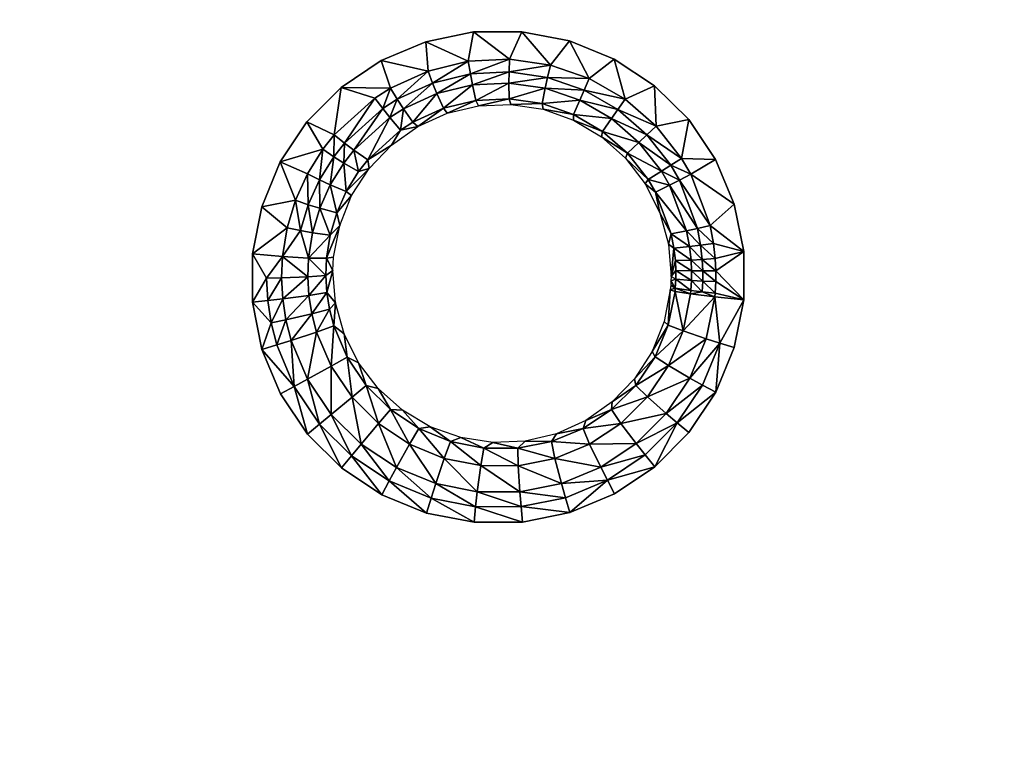
# Model space of a CAD drawing. Units: inches. Extents: x -10.7 to 14.7, y -14 to 8.7.
# Drawn here: x -1.1 to 3.1, y 2.5 to 5.7 of the extents above; entities that cross this region are included whole.
import ezdxf

# ---------------------------------------------------------------- set-up
doc = ezdxf.new("R2010")
doc.units = ezdxf.units.IN
doc.header["$MEASUREMENT"] = 0
doc.layers.add('SEAT-SEAT', color=5, linetype='Continuous')

msp = doc.modelspace()

# ---------------------------------------------------------------- linework, layer by layer
at = {"layer": 'SEAT-SEAT'}
for points, invisible_edges in [([(-2.3313, 6.272, 17.8436), (-2.3271, 4.8569, 17.7256), (-1.0315, 6.2598, 17.8885)], 15), ([(-1.028, 4.848, 17.7858), (-1.0315, 6.2598, 17.8885), (-2.3271, 4.8569, 17.7256)], 15), ([(0.2699, 6.2477, 17.9337), (-1.0315, 6.2598, 17.8885), (-1.028, 4.848, 17.7858)], 15), ([(0.0107, 5.0643, 17.8479), (0.2699, 6.2477, 17.9337), (-1.028, 4.848, 17.7858)], 15), ([(0.1254, 5.237, 17.8632), (0.2699, 6.2477, 17.9337), (0.0107, 5.0643, 17.8479)], 3), ([(0.2727, 5.3848, 17.8785), (0.2699, 6.2477, 17.9337), (0.1254, 5.237, 17.8632)], 3), ([(0.842, 5.6235, 17.9167), (1.5681, 6.2356, 17.9788), (0.2699, 6.2477, 17.9337)], 15), ([(0.842, 5.6235, 17.9167), (0.2699, 6.2477, 17.9337), (0.6376, 5.5816, 17.9058)], 3), ([(0.6376, 5.5816, 17.9058), (0.2699, 6.2477, 17.9337), (0.4451, 5.501, 17.8929)], 3), ([(0.4451, 5.501, 17.8929), (0.2699, 6.2477, 17.9337), (0.2727, 5.3848, 17.8785)], 3), ([(1.0498, 5.6247, 17.9254), (1.5681, 6.2356, 17.9788), (0.842, 5.6235, 17.9167)], 3), ([(1.2548, 5.5853, 17.9318), (1.5681, 6.2356, 17.9788), (1.0498, 5.6247, 17.9254)], 3), ([(1.4468, 5.5071, 17.936), (1.5681, 6.2356, 17.9788), (1.2548, 5.5853, 17.9318)], 3), ([(1.6205, 5.3924, 17.9379), (1.5681, 6.2356, 17.9788), (1.4468, 5.5071, 17.936)], 3), ([(1.7678, 5.2464, 17.9377), (2.4685, 6.2272, 18.0101), (1.5681, 6.2356, 17.9788)], 15), ([(1.7678, 5.2464, 17.9377), (1.5681, 6.2356, 17.9788), (1.6205, 5.3924, 17.9379)], 3), ([(1.8836, 5.0743, 17.9355), (2.4685, 6.2272, 18.0101), (1.7678, 5.2464, 17.9377)], 3), ([(2.0489, 4.8274, 17.9333), (2.4685, 6.2272, 18.0101), (1.8836, 5.0743, 17.9355)], 11), ([(2.0489, 4.8274, 17.9333), (2.8693, 4.8219, 17.9725), (2.4685, 6.2272, 18.0101)], 15), ([(2.8693, 4.8219, 17.9725), (2.8679, 6.2235, 18.024), (2.4685, 6.2272, 18.0101)], 15), ([(2.8693, 4.8219, 17.9725), (4.1677, 6.2114, 18.069), (2.8679, 6.2235, 18.024)], 15), ([(2.8693, 4.8219, 17.9725), (4.1685, 4.8131, 18.0334), (4.1677, 6.2114, 18.069)], 15), ([(0.0107, 5.0643, 17.8479), (-1.028, 4.848, 17.7858), (-0.0689, 4.872, 17.8331)], 3), ([(1.8836, 5.0743, 17.9355), (1.9637, 4.8824, 17.9314), (2.0489, 4.8274, 17.9333)], 14), ([(-0.0689, 4.872, 17.8331), (-1.028, 4.848, 17.7858), (-0.109, 4.6686, 17.8198)], 3), ([(2.0489, 4.8274, 17.9333), (1.9637, 4.8824, 17.9314), (2.0044, 4.6794, 17.9254)], 9), ([(-1.028, 4.848, 17.7858), (-2.3271, 4.8569, 17.7256), (-2.3239, 3.4506, 17.6381)], 15), ([(-2.3239, 3.4506, 17.6381), (-1.0254, 3.444, 17.7095), (-1.028, 4.848, 17.7858)], 15), ([(-0.109, 4.6686, 17.8198), (-1.028, 4.848, 17.7858), (-0.109, 4.4613, 17.8088)], 3), ([(-0.109, 4.4613, 17.8088), (-1.028, 4.848, 17.7858), (-1.0254, 3.444, 17.7095)], 15), ([(2.0489, 4.8274, 17.9333), (2.0044, 4.6794, 17.9254), (2.0046, 4.4707, 17.9177)], 9), ([(2.0046, 4.4707, 17.9177), (2.8693, 4.8219, 17.9725), (2.0489, 4.8274, 17.9333)], 15), ([(2.0046, 4.4707, 17.9177), (2.8703, 3.4242, 17.934), (2.8693, 4.8219, 17.9725)], 15), ([(2.8703, 3.4242, 17.934), (4.1685, 4.8131, 18.0334), (2.8693, 4.8219, 17.9725)], 15), ([(2.8703, 3.4242, 17.934), (4.1691, 3.4176, 18.0068), (4.1685, 4.8131, 18.0334)], 15), ([(-0.109, 4.4613, 17.8088), (-1.0254, 3.444, 17.7095), (-0.0679, 4.2577, 17.8006)], 3), ([(1.9641, 4.2658, 17.9083), (2.8703, 3.4242, 17.934), (2.0046, 4.4707, 17.9177)], 3), ([(-0.0679, 4.2577, 17.8006), (-1.0254, 3.444, 17.7095), (0.0115, 4.0667, 17.7957)], 3), ([(1.8846, 4.0741, 17.8975), (2.8703, 3.4242, 17.934), (1.9641, 4.2658, 17.9083)], 3), ([(0.0115, 4.0667, 17.7957), (-1.0254, 3.444, 17.7095), (0.1277, 3.8942, 17.7942)], 3), ([(1.769, 3.9005, 17.8853), (2.8703, 3.4242, 17.934), (1.8846, 4.0741, 17.8975)], 3), ([(1.5717, 3.4308, 17.8592), (2.8703, 3.4242, 17.934), (1.769, 3.9005, 17.8853)], 11), ([(1.6219, 3.7533, 17.8722), (1.5717, 3.4308, 17.8592), (1.769, 3.9005, 17.8853)], 3), ([(0.1277, 3.8942, 17.7942), (-1.0254, 3.444, 17.7095), (0.2748, 3.4374, 17.7839)], 15), ([(0.1277, 3.8942, 17.7942), (0.2748, 3.4374, 17.7839), (0.2746, 3.7481, 17.7962)], 3), ([(0.2746, 3.7481, 17.7962), (0.2748, 3.4374, 17.7839), (0.4481, 3.6333, 17.8014)], 3), ([(1.4492, 3.6371, 17.8586), (1.5717, 3.4308, 17.8592), (1.6219, 3.7533, 17.8722)], 3), ([(0.4481, 3.6333, 17.8014), (0.2748, 3.4374, 17.7839), (0.6406, 3.5543, 17.8094)], 3), ([(1.2566, 3.5569, 17.8449), (1.5717, 3.4308, 17.8592), (1.4492, 3.6371, 17.8586)], 3), ([(0.6406, 3.5543, 17.8094), (0.2748, 3.4374, 17.7839), (0.8445, 3.5148, 17.8197)], 3), ([(0.8445, 3.5148, 17.8197), (1.5717, 3.4308, 17.8592), (1.0532, 3.5155, 17.8318)], 3), ([(1.0532, 3.5155, 17.8318), (1.5717, 3.4308, 17.8592), (1.2566, 3.5569, 17.8449)], 3), ([(0.8445, 3.5148, 17.8197), (0.2748, 3.4374, 17.7839), (1.5717, 3.4308, 17.8592)], 15), ([(-2.3239, 3.4506, 17.6381), (-2.3215, 1.7276, 17.5715), (-1.0254, 3.444, 17.7095)], 15), ([(-2.3215, 1.7276, 17.5715), (-1.0233, 1.7239, 17.6515), (-1.0254, 3.444, 17.7095)], 15), ([(-1.0254, 3.444, 17.7095), (-1.0233, 1.7239, 17.6515), (0.2748, 3.4374, 17.7839)], 15), ([(-1.0233, 1.7239, 17.6515), (0.2753, 1.7203, 17.7352), (0.2748, 3.4374, 17.7839)], 15), ([(0.2748, 3.4374, 17.7839), (0.2753, 1.7203, 17.7352), (1.5729, 1.7167, 17.8203)], 15), ([(0.2748, 3.4374, 17.7839), (1.5729, 1.7167, 17.8203), (1.5717, 3.4308, 17.8592)], 15), ([(1.5717, 3.4308, 17.8592), (1.5729, 1.7167, 17.8203), (2.8703, 3.4242, 17.934)], 15), ([(1.5729, 1.7167, 17.8203), (2.8711, 1.7131, 17.9048), (2.8703, 3.4242, 17.934)], 15), ([(2.8703, 3.4242, 17.934), (2.8711, 1.7131, 17.9048), (4.1691, 3.4176, 18.0068)], 15), ([(4.1696, 1.7095, 17.9866), (4.1691, 3.4176, 18.0068), (2.8711, 1.7131, 17.9048)], 15)]:
    msp.add_3dface(points, dxfattribs=dict(at, invisible_edges=invisible_edges))
for points in [[(0.8194, 5.4974, 17.8849), (0.842, 5.6235, 17.9167), (0.6376, 5.5816, 17.9058)], [(0.997, 5.506, 17.893), (0.842, 5.6235, 17.9167), (0.8194, 5.4974, 17.8849)], [(0.997, 5.506, 17.893), (1.0498, 5.6247, 17.9254), (0.842, 5.6235, 17.9167)], [(1.173, 5.4808, 17.8991), (1.0498, 5.6247, 17.9254), (0.997, 5.506, 17.893)], [(1.173, 5.4808, 17.8991), (1.2548, 5.5853, 17.9318), (1.0498, 5.6247, 17.9254)], [(0.6467, 5.4554, 17.875), (0.6376, 5.5816, 17.9058), (0.4451, 5.501, 17.8929)], [(0.8194, 5.4974, 17.8849), (0.6376, 5.5816, 17.9058), (0.6467, 5.4554, 17.875)], [(1.3403, 5.423, 17.9033), (1.2548, 5.5853, 17.9318), (1.173, 5.4808, 17.8991)], [(1.3403, 5.423, 17.9033), (1.4468, 5.5071, 17.936), (1.2548, 5.5853, 17.9318)], [(0.997, 5.506, 17.893), (0.8194, 5.4974, 17.8849), (0.8286, 5.4433, 17.8532)], [(0.8286, 5.4433, 17.8532), (0.9955, 5.4513, 17.861), (0.997, 5.506, 17.893)], [(0.997, 5.506, 17.893), (0.9955, 5.4513, 17.861), (1.173, 5.4808, 17.8991)], [(1.4943, 5.3343, 17.9056), (1.4468, 5.5071, 17.936), (1.3403, 5.423, 17.9033)], [(1.4943, 5.3343, 17.9056), (1.6205, 5.3924, 17.9379), (1.4468, 5.5071, 17.936)], [(0.4847, 5.3814, 17.8635), (0.4451, 5.501, 17.8929), (0.2727, 5.3848, 17.8785)], [(0.6467, 5.4554, 17.875), (0.4451, 5.501, 17.8929), (0.4847, 5.3814, 17.8635)], [(0.8194, 5.4974, 17.8849), (0.6467, 5.4554, 17.875), (0.6663, 5.4038, 17.8438)], [(0.8286, 5.4433, 17.8532), (0.8194, 5.4974, 17.8849), (0.6663, 5.4038, 17.8438)], [(0.9955, 5.4513, 17.861), (1.161, 5.4276, 17.8668), (1.173, 5.4808, 17.8991)], [(1.173, 5.4808, 17.8991), (1.161, 5.4276, 17.8668), (1.3403, 5.423, 17.9033)], [(0.6467, 5.4554, 17.875), (0.4847, 5.3814, 17.8635), (0.5142, 5.3341, 17.8327)], [(0.6663, 5.4038, 17.8438), (0.6467, 5.4554, 17.875), (0.5142, 5.3341, 17.8327)], [(0.8286, 5.4433, 17.8532), (0.6663, 5.4038, 17.8438), (0.6843, 5.3589, 17.8027)], [(0.6843, 5.3589, 17.8027), (0.8373, 5.3961, 17.8118), (0.8286, 5.4433, 17.8532)], [(0.8286, 5.4433, 17.8532), (0.8373, 5.3961, 17.8118), (0.9955, 5.4513, 17.861)], [(0.8373, 5.3961, 17.8118), (0.9947, 5.4037, 17.8193), (0.9955, 5.4513, 17.861)], [(0.9955, 5.4513, 17.861), (0.9947, 5.4037, 17.8193), (1.161, 5.4276, 17.8668)], [(0.9947, 5.4037, 17.8193), (1.1508, 5.3812, 17.8248), (1.161, 5.4276, 17.8668)], [(1.161, 5.4276, 17.8668), (1.1508, 5.3812, 17.8248), (1.3182, 5.3732, 17.8707)], [(1.161, 5.4276, 17.8668), (1.3182, 5.3732, 17.8707), (1.3403, 5.423, 17.9033)], [(1.3403, 5.423, 17.9033), (1.3182, 5.3732, 17.8707), (1.4943, 5.3343, 17.9056)], [(0.1254, 5.237, 17.8632), (0.2425, 5.1808, 17.8407), (0.2727, 5.3848, 17.8785)], [(0.418, 5.3391, 17.8581), (0.2727, 5.3848, 17.8785), (0.2425, 5.1808, 17.8407)], [(0.4847, 5.3814, 17.8635), (0.2727, 5.3848, 17.8785), (0.418, 5.3391, 17.8581)], [(0.418, 5.3391, 17.8581), (0.4516, 5.2943, 17.8275), (0.4847, 5.3814, 17.8635)], [(0.5142, 5.3341, 17.8327), (0.4847, 5.3814, 17.8635), (0.4516, 5.2943, 17.8275)], [(0.6663, 5.4038, 17.8438), (0.5142, 5.3341, 17.8327), (0.5408, 5.2931, 17.7919)], [(0.6843, 5.3589, 17.8027), (0.6663, 5.4038, 17.8438), (0.5408, 5.2931, 17.7919)], [(0.6843, 5.3589, 17.8027), (0.7126, 5.2953, 17.6972), (0.8373, 5.3961, 17.8118)], [(0.7126, 5.2953, 17.6972), (0.852, 5.3292, 17.706), (0.8373, 5.3961, 17.8118)], [(0.8373, 5.3961, 17.8118), (0.852, 5.3292, 17.706), (0.9947, 5.4037, 17.8193)], [(0.852, 5.3292, 17.706), (0.9955, 5.3359, 17.713), (0.9947, 5.4037, 17.8193)], [(0.9947, 5.4037, 17.8193), (0.9955, 5.3359, 17.713), (1.1508, 5.3812, 17.8248)], [(0.9955, 5.3359, 17.713), (1.1378, 5.3152, 17.718), (1.1508, 5.3812, 17.8248)], [(1.1508, 5.3812, 17.8248), (1.1378, 5.3152, 17.718), (1.2991, 5.3298, 17.8284)], [(1.1508, 5.3812, 17.8248), (1.2991, 5.3298, 17.8284), (1.3182, 5.3732, 17.8707)], [(1.6276, 5.2188, 17.906), (1.6205, 5.3924, 17.9379), (1.4943, 5.3343, 17.9056)], [(1.6276, 5.2188, 17.906), (1.7678, 5.2464, 17.9377), (1.6205, 5.3924, 17.9379)], [(0.418, 5.3391, 17.8581), (0.2425, 5.1808, 17.8407), (0.287, 5.1452, 17.8107)], [(0.287, 5.1452, 17.8107), (0.4516, 5.2943, 17.8275), (0.418, 5.3391, 17.8581)], [(0.6843, 5.3589, 17.8027), (0.5408, 5.2931, 17.7919), (0.5819, 5.2355, 17.6867)], [(0.5819, 5.2355, 17.6867), (0.7126, 5.2953, 17.6972), (0.6843, 5.3589, 17.8027)], [(1.3182, 5.3732, 17.8707), (1.2991, 5.3298, 17.8284), (1.4627, 5.2896, 17.8728)], [(1.3182, 5.3732, 17.8707), (1.4627, 5.2896, 17.8728), (1.4943, 5.3343, 17.9056)], [(0.287, 5.1452, 17.8107), (0.3269, 5.1147, 17.7703), (0.4516, 5.2943, 17.8275)], [(0.4819, 5.2554, 17.7868), (0.4516, 5.2943, 17.8275), (0.3269, 5.1147, 17.7703)], [(0.5142, 5.3341, 17.8327), (0.4516, 5.2943, 17.8275), (0.4819, 5.2554, 17.7868)], [(0.5408, 5.2931, 17.7919), (0.5142, 5.3341, 17.8327), (0.4819, 5.2554, 17.7868)], [(0.5819, 5.2355, 17.6867), (0.6021, 5.217, 17.5628), (0.7126, 5.2953, 17.6972)], [(0.6021, 5.217, 17.5628), (0.729, 5.2744, 17.5737), (0.7126, 5.2953, 17.6972)], [(0.7126, 5.2953, 17.6972), (0.729, 5.2744, 17.5737), (0.852, 5.3292, 17.706)], [(0.729, 5.2744, 17.5737), (0.8642, 5.3063, 17.5826), (0.852, 5.3292, 17.706)], [(0.852, 5.3292, 17.706), (0.8642, 5.3063, 17.5826), (0.9955, 5.3359, 17.713)], [(0.8642, 5.3063, 17.5826), (1.0033, 5.3119, 17.5894), (0.9955, 5.3359, 17.713)], [(0.9955, 5.3359, 17.713), (1.0033, 5.3119, 17.5894), (1.1378, 5.3152, 17.718)], [(1.0033, 5.3119, 17.5894), (1.1412, 5.2908, 17.5941), (1.1378, 5.3152, 17.718)], [(1.1378, 5.3152, 17.718), (1.273, 5.2682, 17.7211), (1.2991, 5.3298, 17.8284)], [(1.1378, 5.3152, 17.718), (1.1412, 5.2908, 17.5941), (1.273, 5.2682, 17.7211)], [(1.2991, 5.3298, 17.8284), (1.273, 5.2682, 17.7211), (1.4355, 5.2508, 17.8302)], [(1.2991, 5.3298, 17.8284), (1.4355, 5.2508, 17.8302), (1.4627, 5.2896, 17.8728)], [(1.4943, 5.3343, 17.9056), (1.4627, 5.2896, 17.8728), (1.6276, 5.2188, 17.906)], [(0.4819, 5.2554, 17.7868), (0.3269, 5.1147, 17.7703), (0.387, 5.0731, 17.665)], [(0.5282, 5.2013, 17.6815), (0.4819, 5.2554, 17.7868), (0.387, 5.0731, 17.665)], [(0.5408, 5.2931, 17.7919), (0.4819, 5.2554, 17.7868), (0.5282, 5.2013, 17.6815)], [(0.5819, 5.2355, 17.6867), (0.5408, 5.2931, 17.7919), (0.5282, 5.2013, 17.6815)], [(1.1412, 5.2908, 17.5941), (1.2721, 5.2441, 17.5966), (1.273, 5.2682, 17.7211)], [(1.273, 5.2682, 17.7211), (1.2721, 5.2441, 17.5966), (1.3974, 5.196, 17.7223)], [(1.273, 5.2682, 17.7211), (1.3974, 5.196, 17.7223), (1.4355, 5.2508, 17.8302)], [(1.4627, 5.2896, 17.8728), (1.4355, 5.2508, 17.8302), (1.5879, 5.1809, 17.873)], [(1.4627, 5.2896, 17.8728), (1.5879, 5.1809, 17.873), (1.6276, 5.2188, 17.906)], [(0.0107, 5.0643, 17.8479), (0.1937, 5.119, 17.8347), (0.1254, 5.237, 17.8632)], [(0.1254, 5.237, 17.8632), (0.1937, 5.119, 17.8347), (0.2425, 5.1808, 17.8407)], [(0.5282, 5.2013, 17.6815), (0.4891, 5.1371, 17.5504), (0.6021, 5.217, 17.5628)], [(0.5282, 5.2013, 17.6815), (0.6021, 5.217, 17.5628), (0.5819, 5.2355, 17.6867)], [(1.2721, 5.2441, 17.5966), (1.3924, 5.1729, 17.5972), (1.3974, 5.196, 17.7223)], [(1.4355, 5.2508, 17.8302), (1.3974, 5.196, 17.7223), (1.5535, 5.1482, 17.8302)], [(1.4355, 5.2508, 17.8302), (1.5535, 5.1482, 17.8302), (1.5879, 5.1809, 17.873)], [(1.6276, 5.2188, 17.906), (1.5879, 5.1809, 17.873), (1.7372, 5.0794, 17.9046)], [(1.7372, 5.0794, 17.9046), (1.7678, 5.2464, 17.9377), (1.6276, 5.2188, 17.906)], [(1.7372, 5.0794, 17.9046), (1.8836, 5.0743, 17.9355), (1.7678, 5.2464, 17.9377)], [(0.2425, 5.1808, 17.8407), (0.1937, 5.119, 17.8347), (0.2413, 5.0871, 17.8049)], [(0.287, 5.1452, 17.8107), (0.2425, 5.1808, 17.8407), (0.2413, 5.0871, 17.8049)], [(0.387, 5.0731, 17.665), (0.4891, 5.1371, 17.5504), (0.5282, 5.2013, 17.6815)], [(1.3974, 5.196, 17.7223), (1.3924, 5.1729, 17.5972), (1.5051, 5.1023, 17.7217)], [(1.3924, 5.1729, 17.5972), (1.4963, 5.0807, 17.596), (1.5051, 5.1023, 17.7217)], [(1.3974, 5.196, 17.7223), (1.5051, 5.1023, 17.7217), (1.5535, 5.1482, 17.8302)], [(1.5879, 5.1809, 17.873), (1.5535, 5.1482, 17.8302), (1.6907, 5.0499, 17.8715)], [(1.5879, 5.1809, 17.873), (1.6907, 5.0499, 17.8715), (1.7372, 5.0794, 17.9046)], [(0.287, 5.1452, 17.8107), (0.2413, 5.0871, 17.8049), (0.2839, 5.0598, 17.7647)], [(0.2839, 5.0598, 17.7647), (0.3269, 5.1147, 17.7703), (0.287, 5.1452, 17.8107)], [(0.387, 5.0731, 17.665), (0.3929, 5.0365, 17.5369), (0.4891, 5.1371, 17.5504)], [(1.5535, 5.1482, 17.8302), (1.5051, 5.1023, 17.7217), (1.6504, 5.0244, 17.8285)], [(1.5535, 5.1482, 17.8302), (1.6504, 5.0244, 17.8285), (1.6907, 5.0499, 17.8715)], [(0.0107, 5.0643, 17.8479), (0.1276, 5.0134, 17.8254), (0.1937, 5.119, 17.8347)], [(0.1937, 5.119, 17.8347), (0.1276, 5.0134, 17.8254), (0.1795, 4.9878, 17.7959)], [(0.2413, 5.0871, 17.8049), (0.1937, 5.119, 17.8347), (0.1795, 4.9878, 17.7959)], [(0.2413, 5.0871, 17.8049), (0.1795, 4.9878, 17.7959), (0.2258, 4.9661, 17.7558)], [(0.2839, 5.0598, 17.7647), (0.2413, 5.0871, 17.8049), (0.2258, 4.9661, 17.7558)], [(0.2839, 5.0598, 17.7647), (0.3478, 5.023, 17.6593), (0.3269, 5.1147, 17.7703)], [(0.387, 5.0731, 17.665), (0.3269, 5.1147, 17.7703), (0.3478, 5.023, 17.6593)], [(1.5051, 5.1023, 17.7217), (1.4963, 5.0807, 17.596), (1.5937, 4.9893, 17.7195)], [(1.5051, 5.1023, 17.7217), (1.5937, 4.9893, 17.7195), (1.6504, 5.0244, 17.8285)], [(0.0107, 5.0643, 17.8479), (-0.0689, 4.872, 17.8331), (0.0758, 4.8993, 17.8163)], [(0.0758, 4.8993, 17.8163), (0.1276, 5.0134, 17.8254), (0.0107, 5.0643, 17.8479)], [(0.2839, 5.0598, 17.7647), (0.2258, 4.9661, 17.7558), (0.2949, 4.9376, 17.6503)], [(0.2949, 4.9376, 17.6503), (0.3478, 5.023, 17.6593), (0.2839, 5.0598, 17.7647)], [(0.3478, 5.023, 17.6593), (0.3929, 5.0365, 17.5369), (0.387, 5.0731, 17.665)], [(1.4963, 5.0807, 17.596), (1.5813, 4.9698, 17.5932), (1.5937, 4.9893, 17.7195)], [(1.6907, 5.0499, 17.8715), (1.6504, 5.0244, 17.8285), (1.7278, 4.9862, 17.8703)], [(1.7372, 5.0794, 17.9046), (1.6907, 5.0499, 17.8715), (1.7767, 5.0116, 17.9034)], [(1.6907, 5.0499, 17.8715), (1.7278, 4.9862, 17.8703), (1.7767, 5.0116, 17.9034)], [(1.7767, 5.0116, 17.9034), (1.8836, 5.0743, 17.9355), (1.7372, 5.0794, 17.9046)], [(1.7767, 5.0116, 17.9034), (1.9637, 4.8824, 17.9314), (1.8836, 5.0743, 17.9355)], [(0.0758, 4.8993, 17.8163), (0.1312, 4.8806, 17.7871), (0.1276, 5.0134, 17.8254)], [(0.1276, 5.0134, 17.8254), (0.1312, 4.8806, 17.7871), (0.1795, 4.9878, 17.7959)], [(0.3181, 4.9201, 17.5231), (0.3929, 5.0365, 17.5369), (0.2949, 4.9376, 17.6503)], [(0.2949, 4.9376, 17.6503), (0.3929, 5.0365, 17.5369), (0.3478, 5.023, 17.6593)], [(1.6504, 5.0244, 17.8285), (1.5937, 4.9893, 17.7195), (1.6854, 4.9643, 17.8273)], [(1.6504, 5.0244, 17.8285), (1.6854, 4.9643, 17.8273), (1.7278, 4.9862, 17.8703)], [(1.7767, 5.0116, 17.9034), (1.7278, 4.9862, 17.8703), (1.8596, 4.7906, 17.898)], [(1.8596, 4.7906, 17.898), (1.9637, 4.8824, 17.9314), (1.7767, 5.0116, 17.9034)], [(0.1795, 4.9878, 17.7959), (0.1312, 4.8806, 17.7871), (0.1805, 4.865, 17.7471)], [(0.2258, 4.9661, 17.7558), (0.1795, 4.9878, 17.7959), (0.1805, 4.865, 17.7471)], [(0.2258, 4.9661, 17.7558), (0.1805, 4.865, 17.7471), (0.2536, 4.8453, 17.6413)], [(0.2949, 4.9376, 17.6503), (0.2258, 4.9661, 17.7558), (0.2536, 4.8453, 17.6413)], [(1.5937, 4.9893, 17.7195), (1.5813, 4.9698, 17.5932), (1.6256, 4.9345, 17.7181)], [(1.5813, 4.9698, 17.5932), (1.6433, 4.8453, 17.5889), (1.6256, 4.9345, 17.7181)], [(1.5937, 4.9893, 17.7195), (1.6256, 4.9345, 17.7181), (1.6854, 4.9643, 17.8273)], [(1.6854, 4.9643, 17.8273), (1.6256, 4.9345, 17.7181), (1.7585, 4.7685, 17.8217)], [(1.7278, 4.9862, 17.8703), (1.6854, 4.9643, 17.8273), (1.8055, 4.7786, 17.8649)], [(1.6854, 4.9643, 17.8273), (1.7585, 4.7685, 17.8217), (1.8055, 4.7786, 17.8649)], [(1.7278, 4.9862, 17.8703), (1.8055, 4.7786, 17.8649), (1.8596, 4.7906, 17.898)], [(0.2949, 4.9376, 17.6503), (0.2536, 4.8453, 17.6413), (0.3181, 4.9201, 17.5231)], [(0.3181, 4.9201, 17.5231), (0.2536, 4.8453, 17.6413), (0.2665, 4.7909, 17.5095)], [(1.6256, 4.9345, 17.7181), (1.6433, 4.8453, 17.5889), (1.6926, 4.7557, 17.712)], [(1.6256, 4.9345, 17.7181), (1.6926, 4.7557, 17.712), (1.7585, 4.7685, 17.8217)], [(-0.0689, 4.872, 17.8331), (-0.109, 4.6686, 17.8198), (0.0401, 4.7805, 17.8077)], [(0.0758, 4.8993, 17.8163), (-0.0689, 4.872, 17.8331), (0.0401, 4.7805, 17.8077)], [(0.0758, 4.8993, 17.8163), (0.0401, 4.7805, 17.8077), (0.098, 4.769, 17.7788)], [(0.098, 4.769, 17.7788), (0.1312, 4.8806, 17.7871), (0.0758, 4.8993, 17.8163)], [(0.098, 4.769, 17.7788), (0.1494, 4.7597, 17.7389), (0.1312, 4.8806, 17.7871)], [(0.1494, 4.7597, 17.7389), (0.1805, 4.865, 17.7471), (0.1312, 4.8806, 17.7871)], [(1.9637, 4.8824, 17.9314), (1.8596, 4.7906, 17.898), (2.0044, 4.6794, 17.9254)], [(0.2252, 4.7493, 17.6328), (0.1805, 4.865, 17.7471), (0.1494, 4.7597, 17.7389)], [(0.2536, 4.8453, 17.6413), (0.1805, 4.865, 17.7471), (0.2252, 4.7493, 17.6328)], [(0.2665, 4.7909, 17.5095), (0.2536, 4.8453, 17.6413), (0.2252, 4.7493, 17.6328)], [(1.6433, 4.8453, 17.5889), (1.6807, 4.711, 17.5832), (1.6926, 4.7557, 17.712)], [(0.2665, 4.7909, 17.5095), (0.2252, 4.7493, 17.6328), (0.2099, 4.65, 17.6248)], [(0.2099, 4.65, 17.6248), (0.2405, 4.6546, 17.497), (0.2665, 4.7909, 17.5095)], [(1.8596, 4.7906, 17.898), (1.8055, 4.7786, 17.8649), (1.8744, 4.7136, 17.8956)], [(2.0044, 4.6794, 17.9254), (1.8596, 4.7906, 17.898), (1.8744, 4.7136, 17.8956)], [(0.0401, 4.7805, 17.8077), (-0.109, 4.6686, 17.8198), (0.0205, 4.6575, 17.7998)], [(0.098, 4.769, 17.7788), (0.0401, 4.7805, 17.8077), (0.0205, 4.6575, 17.7998)], [(0.098, 4.769, 17.7788), (0.0205, 4.6575, 17.7998), (0.1326, 4.651, 17.7312)], [(0.1326, 4.651, 17.7312), (0.1494, 4.7597, 17.7389), (0.098, 4.769, 17.7788)], [(0.1326, 4.651, 17.7312), (0.2252, 4.7493, 17.6328), (0.1494, 4.7597, 17.7389)], [(0.2099, 4.65, 17.6248), (0.2252, 4.7493, 17.6328), (0.1326, 4.651, 17.7312)], [(1.6926, 4.7557, 17.712), (1.6807, 4.711, 17.5832), (1.7046, 4.6934, 17.7094)], [(1.7585, 4.7685, 17.8217), (1.6926, 4.7557, 17.712), (1.7715, 4.7002, 17.8193)], [(1.6926, 4.7557, 17.712), (1.7046, 4.6934, 17.7094), (1.7715, 4.7002, 17.8193)], [(1.8055, 4.7786, 17.8649), (1.7585, 4.7685, 17.8217), (1.8193, 4.7062, 17.8625)], [(1.7585, 4.7685, 17.8217), (1.7715, 4.7002, 17.8193), (1.8193, 4.7062, 17.8625)], [(1.8055, 4.7786, 17.8649), (1.8193, 4.7062, 17.8625), (1.8744, 4.7136, 17.8956)], [(1.6807, 4.711, 17.5832), (1.6919, 4.5721, 17.5761), (1.7046, 4.6934, 17.7094)], [(1.8261, 4.6451, 17.8603), (1.8193, 4.7062, 17.8625), (1.7715, 4.7002, 17.8193)], [(1.8817, 4.6485, 17.8934), (1.8744, 4.7136, 17.8956), (1.8193, 4.7062, 17.8625)], [(1.8817, 4.6485, 17.8934), (1.8193, 4.7062, 17.8625), (1.8261, 4.6451, 17.8603)], [(2.0044, 4.6794, 17.9254), (1.8744, 4.7136, 17.8956), (1.8817, 4.6485, 17.8934)], [(-0.109, 4.4613, 17.8088), (-0.0479, 4.565, 17.8109), (-0.109, 4.6686, 17.8198)], [(-0.109, 4.6686, 17.8198), (-0.0479, 4.565, 17.8109), (0.0205, 4.6575, 17.7998)], [(1.7105, 4.6408, 17.7071), (1.7046, 4.6934, 17.7094), (1.6919, 4.5721, 17.5761)], [(1.7779, 4.6426, 17.817), (1.7715, 4.7002, 17.8193), (1.7046, 4.6934, 17.7094)], [(1.7779, 4.6426, 17.817), (1.7046, 4.6934, 17.7094), (1.7105, 4.6408, 17.7071)], [(1.8261, 4.6451, 17.8603), (1.7715, 4.7002, 17.8193), (1.7779, 4.6426, 17.817)], [(2.0044, 4.6794, 17.9254), (1.8817, 4.6485, 17.8934), (1.8843, 4.5958, 17.8914)], [(2.0044, 4.6794, 17.9254), (1.8843, 4.5958, 17.8914), (2.0046, 4.4707, 17.9177)], [(0.0205, 4.6575, 17.7998), (-0.0479, 4.565, 17.8109), (0.0164, 4.5662, 17.7947)], [(0.0205, 4.6575, 17.7998), (0.0164, 4.5662, 17.7947), (0.1294, 4.5702, 17.7263)], [(0.1326, 4.651, 17.7312), (0.0205, 4.6575, 17.7998), (0.1294, 4.5702, 17.7263)], [(0.207, 4.5762, 17.6196), (0.1326, 4.651, 17.7312), (0.1294, 4.5702, 17.7263)], [(0.2099, 4.65, 17.6248), (0.1326, 4.651, 17.7312), (0.207, 4.5762, 17.6196)], [(0.2374, 4.598, 17.4924), (0.2099, 4.65, 17.6248), (0.207, 4.5762, 17.6196)], [(0.2405, 4.6546, 17.497), (0.2099, 4.65, 17.6248), (0.2374, 4.598, 17.4924)], [(1.7105, 4.6408, 17.7071), (1.6919, 4.5721, 17.5761), (1.7126, 4.5982, 17.7051)], [(1.7801, 4.596, 17.8151), (1.7779, 4.6426, 17.817), (1.7105, 4.6408, 17.7071)], [(1.7801, 4.596, 17.8151), (1.7105, 4.6408, 17.7071), (1.7126, 4.5982, 17.7051)], [(1.8285, 4.5956, 17.8583), (1.8261, 4.6451, 17.8603), (1.7779, 4.6426, 17.817)], [(1.8285, 4.5956, 17.8583), (1.7779, 4.6426, 17.817), (1.7801, 4.596, 17.8151)], [(1.8843, 4.5958, 17.8914), (1.8817, 4.6485, 17.8934), (1.8261, 4.6451, 17.8603)], [(1.8843, 4.5958, 17.8914), (1.8261, 4.6451, 17.8603), (1.8285, 4.5956, 17.8583)], [(0.1341, 4.4902, 17.7218), (0.207, 4.5762, 17.6196), (0.1294, 4.5702, 17.7263)], [(0.2114, 4.503, 17.6148), (0.207, 4.5762, 17.6196), (0.1341, 4.4902, 17.7218)], [(0.2114, 4.503, 17.6148), (0.2374, 4.598, 17.4924), (0.207, 4.5762, 17.6196)], [(0.2485, 4.459, 17.4824), (0.2374, 4.598, 17.4924), (0.2114, 4.503, 17.6148)], [(1.7126, 4.5982, 17.7051), (1.6919, 4.5721, 17.5761), (1.7125, 4.5609, 17.7033)], [(1.7126, 4.5982, 17.7051), (1.7125, 4.5609, 17.7033), (1.7799, 4.5551, 17.8133)], [(1.7801, 4.596, 17.8151), (1.7126, 4.5982, 17.7051), (1.7799, 4.5551, 17.8133)], [(1.8283, 4.5523, 17.8565), (1.7801, 4.596, 17.8151), (1.7799, 4.5551, 17.8133)], [(1.8285, 4.5956, 17.8583), (1.7801, 4.596, 17.8151), (1.8283, 4.5523, 17.8565)], [(1.8841, 4.5497, 17.8896), (1.8285, 4.5956, 17.8583), (1.8283, 4.5523, 17.8565)], [(1.8843, 4.5958, 17.8914), (1.8285, 4.5956, 17.8583), (1.8841, 4.5497, 17.8896)], [(2.0046, 4.4707, 17.9177), (1.8843, 4.5958, 17.8914), (1.8841, 4.5497, 17.8896)], [(-0.109, 4.4613, 17.8088), (-0.0428, 4.4682, 17.806), (-0.0479, 4.565, 17.8109)], [(0.0164, 4.5662, 17.7947), (-0.0479, 4.565, 17.8109), (-0.0428, 4.4682, 17.806)], [(0.0164, 4.5662, 17.7947), (-0.0428, 4.4682, 17.806), (0.0215, 4.4755, 17.7901)], [(0.1294, 4.5702, 17.7263), (0.0164, 4.5662, 17.7947), (0.0215, 4.4755, 17.7901)], [(0.1294, 4.5702, 17.7263), (0.0215, 4.4755, 17.7901), (0.1341, 4.4902, 17.7218)], [(1.6903, 4.5339, 17.574), (1.6887, 4.5149, 17.5729), (1.7103, 4.5211, 17.7012)], [(1.7103, 4.5211, 17.7012), (1.6913, 4.553, 17.5751), (1.6903, 4.5339, 17.574)], [(1.6919, 4.5721, 17.5761), (1.6913, 4.553, 17.5751), (1.7125, 4.5609, 17.7033)], [(1.7103, 4.5211, 17.7012), (1.7125, 4.5609, 17.7033), (1.6913, 4.553, 17.5751)], [(1.7774, 4.5115, 17.8113), (1.7125, 4.5609, 17.7033), (1.7103, 4.5211, 17.7012)], [(1.7774, 4.5115, 17.8113), (1.7799, 4.5551, 17.8133), (1.7125, 4.5609, 17.7033)], [(1.8257, 4.5061, 17.8545), (1.7799, 4.5551, 17.8133), (1.7774, 4.5115, 17.8113)], [(1.8257, 4.5061, 17.8545), (1.8283, 4.5523, 17.8565), (1.7799, 4.5551, 17.8133)], [(1.8814, 4.5004, 17.8875), (1.8283, 4.5523, 17.8565), (1.8257, 4.5061, 17.8545)], [(1.8814, 4.5004, 17.8875), (1.8841, 4.5497, 17.8896), (1.8283, 4.5523, 17.8565)], [(2.0046, 4.4707, 17.9177), (1.8841, 4.5497, 17.8896), (1.8814, 4.5004, 17.8875)], [(0.0353, 4.3856, 17.786), (0.1341, 4.4902, 17.7218), (0.0215, 4.4755, 17.7901)], [(0.1467, 4.4108, 17.7179), (0.1341, 4.4902, 17.7218), (0.0353, 4.3856, 17.786)], [(0.1467, 4.4108, 17.7179), (0.2114, 4.503, 17.6148), (0.1341, 4.4902, 17.7218)], [(0.2229, 4.4305, 17.6107), (0.2114, 4.503, 17.6148), (0.1467, 4.4108, 17.7179)], [(0.2229, 4.4305, 17.6107), (0.2485, 4.459, 17.4824), (0.2114, 4.503, 17.6148)], [(1.6798, 4.3621, 17.6919), (1.6887, 4.5149, 17.5729), (1.6623, 4.3777, 17.5641)], [(1.709, 4.5077, 17.7004), (1.6887, 4.5149, 17.5729), (1.6798, 4.3621, 17.6919)], [(1.7438, 4.3373, 17.8022), (1.709, 4.5077, 17.7004), (1.6798, 4.3621, 17.6919)], [(1.7103, 4.5211, 17.7012), (1.6887, 4.5149, 17.5729), (1.709, 4.5077, 17.7004)], [(1.7103, 4.5211, 17.7012), (1.709, 4.5077, 17.7004), (1.776, 4.4968, 17.8105)], [(1.776, 4.4968, 17.8105), (1.709, 4.5077, 17.7004), (1.7438, 4.3373, 17.8022)], [(1.776, 4.4968, 17.8105), (1.7774, 4.5115, 17.8113), (1.7103, 4.5211, 17.7012)], [(1.776, 4.4968, 17.8105), (1.7438, 4.3373, 17.8022), (1.8797, 4.4838, 17.8867)], [(1.776, 4.4968, 17.8105), (1.8257, 4.5061, 17.8545), (1.7774, 4.5115, 17.8113)], [(1.8797, 4.4838, 17.8867), (1.8257, 4.5061, 17.8545), (1.776, 4.4968, 17.8105)], [(1.8257, 4.5061, 17.8545), (1.8797, 4.4838, 17.8867), (1.8814, 4.5004, 17.8875)], [(1.8814, 4.5004, 17.8875), (1.8797, 4.4838, 17.8867), (2.0046, 4.4707, 17.9177)], [(-0.0282, 4.3721, 17.8018), (-0.0428, 4.4682, 17.806), (-0.109, 4.4613, 17.8088)], [(-0.109, 4.4613, 17.8088), (-0.0679, 4.2577, 17.8006), (-0.0282, 4.3721, 17.8018)], [(-0.0282, 4.3721, 17.8018), (0.0215, 4.4755, 17.7901), (-0.0428, 4.4682, 17.806)], [(0.0353, 4.3856, 17.786), (0.0215, 4.4755, 17.7901), (-0.0282, 4.3721, 17.8018)], [(0.2414, 4.359, 17.6071), (0.2485, 4.459, 17.4824), (0.2229, 4.4305, 17.6107)], [(0.2414, 4.359, 17.6071), (0.2859, 4.3245, 17.475), (0.2485, 4.459, 17.4824)], [(1.8797, 4.4838, 17.8867), (1.7438, 4.3373, 17.8022), (1.8436, 4.3035, 17.8781)], [(1.8797, 4.4838, 17.8867), (1.8436, 4.3035, 17.8781), (1.9023, 4.2848, 17.8994)], [(1.9023, 4.2848, 17.8994), (2.0046, 4.4707, 17.9177), (1.8797, 4.4838, 17.8867)], [(1.9023, 4.2848, 17.8994), (1.9641, 4.2658, 17.9083), (2.0046, 4.4707, 17.9177)], [(0.0353, 4.3856, 17.786), (0.0581, 4.2969, 17.7827), (0.1467, 4.4108, 17.7179)], [(0.1467, 4.4108, 17.7179), (0.0581, 4.2969, 17.7827), (0.167, 4.3326, 17.7145)], [(0.1467, 4.4108, 17.7179), (0.167, 4.3326, 17.7145), (0.2229, 4.4305, 17.6107)], [(0.2229, 4.4305, 17.6107), (0.167, 4.3326, 17.7145), (0.2414, 4.359, 17.6071)], [(-0.0282, 4.3721, 17.8018), (-0.0679, 4.2577, 17.8006), (-0.0041, 4.2773, 17.7983)], [(-0.0282, 4.3721, 17.8018), (-0.0041, 4.2773, 17.7983), (0.0353, 4.3856, 17.786)], [(0.0353, 4.3856, 17.786), (-0.0041, 4.2773, 17.7983), (0.0581, 4.2969, 17.7827)], [(1.6798, 4.3621, 17.6919), (1.6623, 4.3777, 17.5641), (1.6107, 4.2491, 17.5544)], [(0.1283, 4.1298, 17.7782), (0.167, 4.3326, 17.7145), (0.0581, 4.2969, 17.7827)], [(0.2294, 4.1853, 17.71), (0.167, 4.3326, 17.7145), (0.1283, 4.1298, 17.7782)], [(0.2294, 4.1853, 17.71), (0.2414, 4.359, 17.6071), (0.167, 4.3326, 17.7145)], [(0.2985, 4.2242, 17.602), (0.2414, 4.359, 17.6071), (0.2294, 4.1853, 17.71)], [(0.2985, 4.2242, 17.602), (0.2859, 4.3245, 17.475), (0.2414, 4.359, 17.6071)], [(0.2985, 4.2242, 17.602), (0.3479, 4.2001, 17.4703), (0.2859, 4.3245, 17.475)], [(1.6798, 4.3621, 17.6919), (1.6107, 4.2491, 17.5544), (1.6232, 4.2262, 17.6823)], [(1.6232, 4.2262, 17.6823), (1.7438, 4.3373, 17.8022), (1.6798, 4.3621, 17.6919)], [(1.6815, 4.1884, 17.7926), (1.7438, 4.3373, 17.8022), (1.6232, 4.2262, 17.6823)], [(1.6815, 4.1884, 17.7926), (1.8436, 4.3035, 17.8781), (1.7438, 4.3373, 17.8022)], [(0.0707, 4.0986, 17.7937), (0.0581, 4.2969, 17.7827), (-0.0041, 4.2773, 17.7983)], [(0.1283, 4.1298, 17.7782), (0.0581, 4.2969, 17.7827), (0.0707, 4.0986, 17.7937)], [(1.7733, 4.1349, 17.8682), (1.8436, 4.3035, 17.8781), (1.6815, 4.1884, 17.7926)], [(1.7733, 4.1349, 17.8682), (1.9023, 4.2848, 17.8994), (1.8436, 4.3035, 17.8781)], [(1.8276, 4.1048, 17.889), (1.9023, 4.2848, 17.8994), (1.7733, 4.1349, 17.8682)], [(1.8276, 4.1048, 17.889), (1.8846, 4.0741, 17.8975), (1.9023, 4.2848, 17.8994)], [(1.8846, 4.0741, 17.8975), (1.9641, 4.2658, 17.9083), (1.9023, 4.2848, 17.8994)], [(-0.0041, 4.2773, 17.7983), (-0.0679, 4.2577, 17.8006), (0.0707, 4.0986, 17.7937)], [(0.0707, 4.0986, 17.7937), (-0.0679, 4.2577, 17.8006), (0.0115, 4.0667, 17.7957)], [(1.6232, 4.2262, 17.6823), (1.6107, 4.2491, 17.5544), (1.5352, 4.132, 17.5438)], [(0.3196, 4.0521, 17.7082), (0.2985, 4.2242, 17.602), (0.2294, 4.1853, 17.71)], [(0.3808, 4.1025, 17.5998), (0.3479, 4.2001, 17.4703), (0.2985, 4.2242, 17.602)], [(0.3808, 4.1025, 17.5998), (0.2985, 4.2242, 17.602), (0.3196, 4.0521, 17.7082)], [(0.3808, 4.1025, 17.5998), (0.4326, 4.0893, 17.4687), (0.3479, 4.2001, 17.4703)], [(1.6232, 4.2262, 17.6823), (1.5352, 4.132, 17.5438), (1.5408, 4.1034, 17.6717)], [(1.6232, 4.2262, 17.6823), (1.5408, 4.1034, 17.6717), (1.6815, 4.1884, 17.7926)], [(0.2304, 3.9787, 17.7767), (0.2294, 4.1853, 17.71), (0.1283, 4.1298, 17.7782)], [(0.3196, 4.0521, 17.7082), (0.2294, 4.1853, 17.71), (0.2304, 3.9787, 17.7767)], [(1.6815, 4.1884, 17.7926), (1.5408, 4.1034, 17.6717), (1.5909, 4.0539, 17.782)], [(1.6815, 4.1884, 17.7926), (1.5909, 4.0539, 17.782), (1.7733, 4.1349, 17.8682)], [(0.1796, 3.9369, 17.7922), (0.1283, 4.1298, 17.7782), (0.0707, 4.0986, 17.7937)], [(0.2304, 3.9787, 17.7767), (0.1283, 4.1298, 17.7782), (0.1796, 3.9369, 17.7922)], [(1.5408, 4.1034, 17.6717), (1.5352, 4.132, 17.5438), (1.4392, 4.0319, 17.5326)], [(1.7733, 4.1349, 17.8682), (1.5909, 4.0539, 17.782), (1.6711, 3.9826, 17.8571)], [(1.7733, 4.1349, 17.8682), (1.6711, 3.9826, 17.8571), (1.8276, 4.1048, 17.889)], [(0.0707, 4.0986, 17.7937), (0.0115, 4.0667, 17.7957), (0.1277, 3.8942, 17.7942)], [(0.0707, 4.0986, 17.7937), (0.1277, 3.8942, 17.7942), (0.1796, 3.9369, 17.7922)], [(0.4332, 3.9395, 17.7093), (0.3808, 4.1025, 17.5998), (0.3196, 4.0521, 17.7082)], [(0.4847, 3.9994, 17.6004), (0.4326, 4.0893, 17.4687), (0.3808, 4.1025, 17.5998)], [(0.4847, 3.9994, 17.6004), (0.3808, 4.1025, 17.5998), (0.4332, 3.9395, 17.7093)], [(0.4847, 3.9994, 17.6004), (0.5368, 3.9966, 17.47), (0.4326, 4.0893, 17.4687)], [(1.5408, 4.1034, 17.6717), (1.4392, 4.0319, 17.5326), (1.4364, 3.9994, 17.6606)], [(1.4364, 3.9994, 17.6606), (1.5909, 4.0539, 17.782), (1.5408, 4.1034, 17.6717)], [(1.6711, 3.9826, 17.8571), (1.7187, 3.9421, 17.8775), (1.8276, 4.1048, 17.889)], [(1.7187, 3.9421, 17.8775), (1.8846, 4.0741, 17.8975), (1.8276, 4.1048, 17.889)], [(1.7187, 3.9421, 17.8775), (1.769, 3.9005, 17.8853), (1.8846, 4.0741, 17.8975)], [(0.3592, 3.851, 17.7782), (0.3196, 4.0521, 17.7082), (0.2304, 3.9787, 17.7767)], [(0.4332, 3.9395, 17.7093), (0.3196, 4.0521, 17.7082), (0.3592, 3.851, 17.7782)], [(1.4364, 3.9994, 17.6606), (1.4392, 4.0319, 17.5326), (1.3257, 3.9518, 17.5211)], [(1.4763, 3.94, 17.7708), (1.5909, 4.0539, 17.782), (1.4364, 3.9994, 17.6606)], [(1.4763, 3.94, 17.7708), (1.6711, 3.9826, 17.8571), (1.5909, 4.0539, 17.782)], [(0.5671, 3.8507, 17.713), (0.4847, 3.9994, 17.6004), (0.4332, 3.9395, 17.7093)], [(0.6069, 3.9181, 17.6038), (0.5368, 3.9966, 17.47), (0.4847, 3.9994, 17.6004)], [(0.6069, 3.9181, 17.6038), (0.4847, 3.9994, 17.6004), (0.5671, 3.8507, 17.713)], [(0.6069, 3.9181, 17.6038), (0.6563, 3.9257, 17.474), (0.5368, 3.9966, 17.47)], [(1.4364, 3.9994, 17.6606), (1.3257, 3.9518, 17.5211), (1.3138, 3.9178, 17.6492)], [(1.4364, 3.9994, 17.6606), (1.3138, 3.9178, 17.6492), (1.4763, 3.94, 17.7708)], [(1.5415, 3.8534, 17.8452), (1.6711, 3.9826, 17.8571), (1.4763, 3.94, 17.7708)], [(1.5415, 3.8534, 17.8452), (1.7187, 3.9421, 17.8775), (1.6711, 3.9826, 17.8571)], [(0.3174, 3.8003, 17.794), (0.2304, 3.9787, 17.7767), (0.1796, 3.9369, 17.7922)], [(0.3592, 3.851, 17.7782), (0.2304, 3.9787, 17.7767), (0.3174, 3.8003, 17.794)], [(0.5111, 3.7503, 17.7826), (0.4332, 3.9395, 17.7093), (0.3592, 3.851, 17.7782)], [(0.5671, 3.8507, 17.713), (0.4332, 3.9395, 17.7093), (0.5111, 3.7503, 17.7826)], [(1.3138, 3.9178, 17.6492), (1.3257, 3.9518, 17.5211), (1.1988, 3.8947, 17.5096)], [(1.4763, 3.94, 17.7708), (1.3138, 3.9178, 17.6492), (1.3417, 3.8506, 17.7593)], [(1.4763, 3.94, 17.7708), (1.3417, 3.8506, 17.7593), (1.5415, 3.8534, 17.8452)], [(1.5806, 3.804, 17.8651), (1.7187, 3.9421, 17.8775), (1.5415, 3.8534, 17.8452)], [(1.5806, 3.804, 17.8651), (1.6219, 3.7533, 17.8722), (1.7187, 3.9421, 17.8775)], [(1.6219, 3.7533, 17.8722), (1.769, 3.9005, 17.8853), (1.7187, 3.9421, 17.8775)], [(0.1796, 3.9369, 17.7922), (0.1277, 3.8942, 17.7942), (0.2746, 3.7481, 17.7962)], [(0.1796, 3.9369, 17.7922), (0.2746, 3.7481, 17.7962), (0.3174, 3.8003, 17.794)], [(0.7157, 3.7894, 17.7192), (0.6069, 3.9181, 17.6038), (0.5671, 3.8507, 17.713)], [(0.7426, 3.8621, 17.6097), (0.6563, 3.9257, 17.474), (0.6069, 3.9181, 17.6038)], [(0.7426, 3.8621, 17.6097), (0.6069, 3.9181, 17.6038), (0.7157, 3.7894, 17.7192)], [(0.7426, 3.8621, 17.6097), (0.7876, 3.8786, 17.4804), (0.6563, 3.9257, 17.474)], [(1.3138, 3.9178, 17.6492), (1.1988, 3.8947, 17.5096), (1.1774, 3.8617, 17.6379)], [(1.1774, 3.8617, 17.6379), (1.3417, 3.8506, 17.7593), (1.3138, 3.9178, 17.6492)], [(0.8731, 3.7581, 17.7274), (0.7426, 3.8621, 17.6097), (0.7157, 3.7894, 17.7192)], [(0.8863, 3.8334, 17.6177), (0.7876, 3.8786, 17.4804), (0.7426, 3.8621, 17.6097)], [(0.8863, 3.8334, 17.6177), (0.7426, 3.8621, 17.6097), (0.8731, 3.7581, 17.7274)], [(0.8863, 3.8334, 17.6177), (0.9247, 3.8575, 17.4888), (0.7876, 3.8786, 17.4804)], [(1.0336, 3.8333, 17.6272), (0.9247, 3.8575, 17.4888), (0.8863, 3.8334, 17.6177)], [(1.0336, 3.8333, 17.6272), (1.0639, 3.863, 17.4988), (0.9247, 3.8575, 17.4888)], [(1.1774, 3.8617, 17.6379), (1.0639, 3.863, 17.4988), (1.0336, 3.8333, 17.6272)], [(1.1774, 3.8617, 17.6379), (1.0336, 3.8333, 17.6272), (1.1922, 3.7891, 17.7479)], [(1.1774, 3.8617, 17.6379), (1.1988, 3.8947, 17.5096), (1.0639, 3.863, 17.4988)], [(1.1922, 3.7891, 17.7479), (1.3417, 3.8506, 17.7593), (1.1774, 3.8617, 17.6379)], [(0.4798, 3.6926, 17.7988), (0.3592, 3.851, 17.7782), (0.3174, 3.8003, 17.794)], [(0.5111, 3.7503, 17.7826), (0.3592, 3.851, 17.7782), (0.4798, 3.6926, 17.7988)], [(0.6797, 3.681, 17.7895), (0.5671, 3.8507, 17.713), (0.5111, 3.7503, 17.7826)], [(0.7157, 3.7894, 17.7192), (0.5671, 3.8507, 17.713), (0.6797, 3.681, 17.7895)], [(1.0345, 3.758, 17.7371), (0.8863, 3.8334, 17.6177), (0.8731, 3.7581, 17.7274)], [(1.0336, 3.8333, 17.6272), (0.8863, 3.8334, 17.6177), (1.0345, 3.758, 17.7371)], [(1.1922, 3.7891, 17.7479), (1.0336, 3.8333, 17.6272), (1.0345, 3.758, 17.7371)], [(1.1922, 3.7891, 17.7479), (1.3894, 3.7519, 17.833), (1.3417, 3.8506, 17.7593)], [(1.5415, 3.8534, 17.8452), (1.3417, 3.8506, 17.7593), (1.3894, 3.7519, 17.833)], [(1.5415, 3.8534, 17.8452), (1.3894, 3.7519, 17.833), (1.5806, 3.804, 17.8651)], [(0.3174, 3.8003, 17.794), (0.2746, 3.7481, 17.7962), (0.4481, 3.6333, 17.8014)], [(0.3174, 3.8003, 17.794), (0.4481, 3.6333, 17.8014), (0.4798, 3.6926, 17.7988)], [(0.8583, 3.6459, 17.7985), (0.7157, 3.7894, 17.7192), (0.6797, 3.681, 17.7895)], [(0.8731, 3.7581, 17.7274), (0.7157, 3.7894, 17.7192), (0.8583, 3.6459, 17.7985)], [(1.1922, 3.7891, 17.7479), (1.0345, 3.758, 17.7371), (1.22, 3.6818, 17.8208)], [(1.22, 3.6818, 17.8208), (1.3894, 3.7519, 17.833), (1.1922, 3.7891, 17.7479)], [(1.3894, 3.7519, 17.833), (1.4183, 3.6954, 17.8523), (1.5806, 3.804, 17.8651)], [(1.4183, 3.6954, 17.8523), (1.6219, 3.7533, 17.8722), (1.5806, 3.804, 17.8651)], [(0.6602, 3.6187, 17.8062), (0.5111, 3.7503, 17.7826), (0.4798, 3.6926, 17.7988)], [(0.6797, 3.681, 17.7895), (0.5111, 3.7503, 17.7826), (0.6602, 3.6187, 17.8062)], [(1.0414, 3.6462, 17.8091), (0.8731, 3.7581, 17.7274), (0.8583, 3.6459, 17.7985)], [(1.0345, 3.758, 17.7371), (0.8731, 3.7581, 17.7274), (1.0414, 3.6462, 17.8091)], [(1.22, 3.6818, 17.8208), (1.0345, 3.758, 17.7371), (1.0414, 3.6462, 17.8091)], [(1.22, 3.6818, 17.8208), (1.4183, 3.6954, 17.8523), (1.3894, 3.7519, 17.833)], [(1.4183, 3.6954, 17.8523), (1.4492, 3.6371, 17.8586), (1.6219, 3.7533, 17.8722)], [(0.4798, 3.6926, 17.7988), (0.4481, 3.6333, 17.8014), (0.6406, 3.5543, 17.8094)], [(0.4798, 3.6926, 17.7988), (0.6406, 3.5543, 17.8094), (0.6602, 3.6187, 17.8062)], [(1.2376, 3.6203, 17.8394), (1.4183, 3.6954, 17.8523), (1.22, 3.6818, 17.8208)], [(1.2376, 3.6203, 17.8394), (1.2566, 3.5569, 17.8449), (1.4183, 3.6954, 17.8523)], [(1.2566, 3.5569, 17.8449), (1.4492, 3.6371, 17.8586), (1.4183, 3.6954, 17.8523)], [(0.8512, 3.5814, 17.8158), (0.6797, 3.681, 17.7895), (0.6602, 3.6187, 17.8062)], [(0.8583, 3.6459, 17.7985), (0.6797, 3.681, 17.7895), (0.8512, 3.5814, 17.8158)], [(1.0467, 3.5819, 17.8271), (0.8583, 3.6459, 17.7985), (0.8512, 3.5814, 17.8158)], [(1.0414, 3.6462, 17.8091), (0.8583, 3.6459, 17.7985), (1.0467, 3.5819, 17.8271)], [(1.22, 3.6818, 17.8208), (1.0414, 3.6462, 17.8091), (1.2376, 3.6203, 17.8394)], [(1.2376, 3.6203, 17.8394), (1.0414, 3.6462, 17.8091), (1.0467, 3.5819, 17.8271)], [(0.6602, 3.6187, 17.8062), (0.6406, 3.5543, 17.8094), (0.8445, 3.5148, 17.8197)], [(0.6602, 3.6187, 17.8062), (0.8445, 3.5148, 17.8197), (0.8512, 3.5814, 17.8158)], [(1.0467, 3.5819, 17.8271), (1.2566, 3.5569, 17.8449), (1.2376, 3.6203, 17.8394)], [(0.8512, 3.5814, 17.8158), (0.8445, 3.5148, 17.8197), (1.0532, 3.5155, 17.8318)], [(0.8512, 3.5814, 17.8158), (1.0532, 3.5155, 17.8318), (1.0467, 3.5819, 17.8271)], [(1.0467, 3.5819, 17.8271), (1.0532, 3.5155, 17.8318), (1.2566, 3.5569, 17.8449)]]:
    msp.add_3dface(points, dxfattribs=at)

doc.saveas('drawing.dxf')
